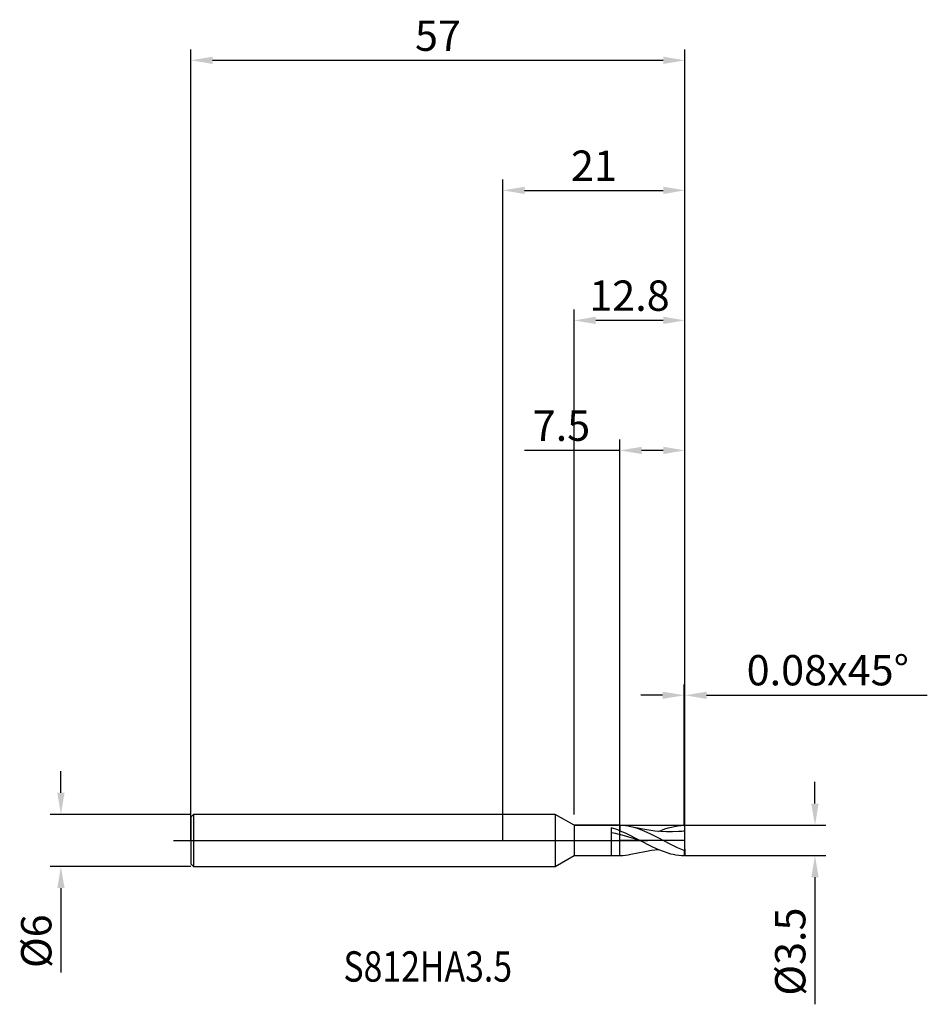
# Model space of a CAD drawing. Units: millimetres. Extents: x -56 to 49, y -19 to 95.
import ezdxf

# ---------------------------------------------------------------- set-up
doc = ezdxf.new("R2010")
doc.units = ezdxf.units.MM
doc.header["$PDMODE"] = 1
doc.linetypes.add('CENTER', pattern=[25.4, 12.7, -6.35, 0, -6.35])
doc.layers.get('DEFPOINTS').update_dxf_attribs({"linetype": 'CONTINUOUS'})
for name, color, linetype in [('1', 4, 'CONTINUOUS'), ('2', 7, 'CONTINUOUS'), ('4', 2, 'CENTER'), ('CUT', 1, 'CONTINUOUS'), ('NOCUT', 7, 'CONTINUOUS'), ('SK1', 4, 'CONTINUOUS'), ('SK2', 7, 'CONTINUOUS'), ('SK4', 2, 'CENTER'), ('SK6', 5, 'CONTINUOUS')]:
    doc.layers.add(name, color=color, linetype=linetype)
doc.styles.add('cesky', font='monos.ttf')
doc.styles.add('SIMPLEX', font='simplex')
doc.dimstyles.get("Standard").update_dxf_attribs({"dimtxt": 3.5, "dimasz": 2.5, "dimexe": 1.25, "dimexo": 0, "dimtad": 1, "dimdsep": 46, "dimtxsty": 'SIMPLEX', "dimcen": 0, "dimazin": 2, "dimtfac": 1, "dimtofl": 0, "dimtmove": 0, "dimatfit": 3, "dimfxl": 1, "dimarcsym": 0})

# ---------------------------------------------------------------- blocks, each defined once
blk = doc.blocks.new('*D0')
at = {"layer": '2', "color": 0, "lineweight": -2}
for p, q in [((36, 4.25), (36, 6.75)), ((21, 1.75), (37.25, 1.75)), ((21, -1.75), (37.25, -1.75)), ((36, -4.25), (36, -18.9))]:
    blk.add_line(p, q, dxfattribs=at)
at = {"layer": '2', "color": 0}
for points in [[(35.58, 4.25), (36.42, 4.25), (36, 1.75)], [(36.42, -4.25), (35.58, -4.25), (36, -1.75)]]:
    blk.add_solid(points, dxfattribs=at)
at = {"layer": 'DEFPOINTS', "color": 0}
for p in [(21, 1.75), (21, -1.75), (36, -1.75)]:
    blk.add_point(p, dxfattribs=at)
at = {"layer": '2', "color": 0, "insert": (33.6, -12.82), "char_height": 3.5, "attachment_point": 5, "rotation": 90, "style": 'SIMPLEX'}
blk.add_mtext('%%c3.5', dxfattribs=at)
blk = doc.blocks.new('*D1')
at = {"layer": '2', "color": 0, "lineweight": -2}
for p, q in [((0, 0), (0, 76.25)), ((21, 0), (21, 76.25)), ((2.5, 75), (18.5, 75))]:
    blk.add_line(p, q, dxfattribs=at)
at = {"layer": '2', "color": 0}
for points in [[(2.5, 75.42), (2.5, 74.58), (0, 75)], [(18.5, 74.58), (18.5, 75.42), (21, 75)]]:
    blk.add_solid(points, dxfattribs=at)
at = {"layer": 'DEFPOINTS', "color": 0}
for p in [(21, 75), (0, 0), (21, 0)]:
    blk.add_point(p, dxfattribs=at)
at = {"layer": '2', "color": 0, "insert": (10.5, 77.39), "char_height": 3.5, "attachment_point": 5, "style": 'SIMPLEX'}
blk.add_mtext('21', dxfattribs=at)
blk = doc.blocks.new('*D2')
at = {"layer": '2', "color": 0, "lineweight": -2}
for p, q in [((13.5, 1.75), (13.5, 46.25)), ((21, 1.75), (21, 46.25)), ((13.5, 45), (2.5, 45)), ((18.5, 45), (16, 45))]:
    blk.add_line(p, q, dxfattribs=at)
at = {"layer": '2', "color": 0}
for points in [[(16, 45.42), (16, 44.58), (13.5, 45)], [(18.5, 44.58), (18.5, 45.42), (21, 45)]]:
    blk.add_solid(points, dxfattribs=at)
at = {"layer": 'DEFPOINTS', "color": 0}
for p in [(13.5, 45), (13.5, 1.75), (21, 1.75)]:
    blk.add_point(p, dxfattribs=at)
at = {"layer": '2', "color": 0, "insert": (6.75, 47.4), "char_height": 3.5, "attachment_point": 5, "style": 'SIMPLEX'}
blk.add_mtext('7.5', dxfattribs=at)
blk = doc.blocks.new('*D3')
at = {"layer": 'DEFPOINTS', "color": 0}
for p in [(-36, 3), (-51, -3), (-36, -3)]:
    blk.add_point(p, dxfattribs=at)
at = {"layer": 'SK2', "color": 0, "lineweight": -2}
for p, q in [((-51, 5.5), (-51, 8)), ((-36, 3), (-52.25, 3)), ((-36, -3), (-52.25, -3)), ((-51, -5.5), (-51, -15.24))]:
    blk.add_line(p, q, dxfattribs=at)
at = {"layer": 'SK2', "color": 0}
for points in [[(-51.42, 5.5), (-50.58, 5.5), (-51, 3)], [(-50.58, -5.5), (-51.42, -5.5), (-51, -3)]]:
    blk.add_solid(points, dxfattribs=at)
at = {"layer": 'SK2', "color": 0, "insert": (-53.39, -11.62), "char_height": 3.5, "attachment_point": 5, "rotation": 90, "style": 'SIMPLEX'}
blk.add_mtext('%%c6', dxfattribs=at)
blk = doc.blocks.new('*D4')
at = {"layer": 'DEFPOINTS', "color": 0}
for p in [(21, 90), (-36, 0), (21, 0)]:
    blk.add_point(p, dxfattribs=at)
at = {"layer": 'SK2', "color": 0, "lineweight": -2}
for p, q in [((-36, 0), (-36, 91.25)), ((21, 0), (21, 91.25)), ((-33.5, 90), (18.5, 90))]:
    blk.add_line(p, q, dxfattribs=at)
at = {"layer": 'SK2', "color": 0}
for points in [[(-33.5, 90.42), (-33.5, 89.58), (-36, 90)], [(18.5, 89.58), (18.5, 90.42), (21, 90)]]:
    blk.add_solid(points, dxfattribs=at)
at = {"layer": 'SK2', "color": 0, "insert": (-7.5, 92.39), "char_height": 3.5, "attachment_point": 5, "style": 'SIMPLEX'}
blk.add_mtext('57', dxfattribs=at)
blk = doc.blocks.new('*D5')
at = {"layer": '2', "color": 0, "lineweight": -2}
for p, q in [((8.2, 3), (8.2, 61.25)), ((21, 1.75), (21, 61.25)), ((18.5, 60), (10.7, 60))]:
    blk.add_line(p, q, dxfattribs=at)
at = {"layer": '2', "color": 0}
for points in [[(10.7, 60.42), (10.7, 59.58), (8.2, 60)], [(18.5, 59.58), (18.5, 60.42), (21, 60)]]:
    blk.add_solid(points, dxfattribs=at)
at = {"layer": 'DEFPOINTS', "color": 0}
for p in [(8.2, 60), (8.2, 3), (21, 1.75)]:
    blk.add_point(p, dxfattribs=at)
at = {"layer": '2', "color": 0, "insert": (14.6, 62.4), "char_height": 3.5, "attachment_point": 5, "style": 'SIMPLEX'}
blk.add_mtext('12.8', dxfattribs=at)
blk = doc.blocks.new('*D6')
at = {"layer": '2', "color": 0, "lineweight": -2}
for p, q in [((20.92, 1.75), (20.92, 18)), ((21, 1.75), (21, 18)), ((18.42, 16.75), (15.92, 16.75)), ((23.5, 16.75), (48.96, 16.75))]:
    blk.add_line(p, q, dxfattribs=at)
at = {"layer": '2', "color": 0}
for points in [[(18.42, 16.33), (18.42, 17.17), (20.92, 16.75)], [(23.5, 17.17), (23.5, 16.33), (21, 16.75)]]:
    blk.add_solid(points, dxfattribs=at)
at = {"layer": 'DEFPOINTS', "color": 0}
for p in [(21, 16.75), (20.92, 1.75), (21, 1.75)]:
    blk.add_point(p, dxfattribs=at)
at = {"layer": '2', "color": 0, "insert": (37.48, 19.19), "char_height": 3.5, "attachment_point": 5, "style": 'SIMPLEX'}
blk.add_mtext('0.08x45°', dxfattribs=at)

msp = doc.modelspace()

# ---------------------------------------------------------------- linework, layer by layer
at = {"layer": '1'}
for p, q in [((6.035, 3), (0, 3)), ((6.035, 3), (6.035, 2.997)), ((8.2, 1.75), (6.035, 3)), ((6.035, 2.997), (6.035, 2.731)), ((6.035, 2.731), (6.035, -3)), ((8.2, 1.75), (13.287, 1.75)), ((8.2, 1.75), (8.2, 1.748)), ((8.2, 1.748), (8.2, 1.593)), ((8.2, 1.593), (8.2, -1.75)), ((12.5, 1.474), (12.5, -1.701)), ((13.5, 1.746), (13.287, 1.75)), ((13.5, 1.746), (13.5, 1.128)), ((13.5, 1.746), (13.5, 1.128)), ((15.153, 1.481), (14.769, 1.579)), ((14.769, 1.579), (14.769, 1.579)), ((16.142, 1.292), (14.769, 1.579)), ((15.538, 1.364), (15.153, 1.481)), ((15.922, 1.228), (15.538, 1.364)), ((16.307, 1.076), (15.922, 1.228)), ((16.828, 1.176), (16.142, 1.292)), ((17.515, 1.085), (16.828, 1.176)), ((17.949, 1.042), (18.692, 1.328)), ((18.692, 1.328), (19.063, 1.447)), ((19.063, 1.447), (19.434, 1.547)), ((19.434, 1.547), (19.806, 1.629)), ((19.806, 1.629), (20.177, 1.69)), ((20.177, 1.69), (20.549, 1.73)), ((20.549, 1.73), (20.92, 1.749)), ((21, 1.67), (20.92, 1.749)), ((21, 1.06), (21, 1.67)), ((13.5, 0.684), (13.5, 1.128)), ((13.5, 1.128), (14.082, 0.878)), ((13.5, 0.684), (13.5, 1.128)), ((13.5, -1.746), (13.5, 0.684)), ((13.5, -1.746), (13.5, 0.684)), ((15.828, 0), (13.5, 0.684)), ((14.082, 0.878), (15.828, 0)), ((17.076, 0.731), (16.307, 1.076)), ((17.844, 0.347), (17.076, 0.731)), ((18.202, 1.023), (17.515, 1.085)), ((19.382, -0.455), (17.844, 0.347)), ((18.888, 0.993), (18.202, 1.023)), ((19.575, 0.995), (18.888, 0.993)), ((20.261, 1.031), (19.575, 0.995)), ((21, -1.014), (21, 1.06)), ((15.828, 0), (17.101, -0.654)), ((16.359, -1.253), (17.154, -1.129)), ((17.101, -0.654), (17.738, -0.951)), ((17.154, -1.129), (17.949, -1.042)), ((17.738, -0.951), (18.374, -1.213)), ((20.151, -0.83), (19.382, -0.455)), ((20.92, -1.161), (20.151, -0.83)), ((21, -1.014), (20.92, -1.161)), ((21, -1.014), (21, -1.67)), ((6.035, -3), (8.2, -1.75)), ((8.2, -1.75), (13.287, -1.75)), ((13.283, -1.75), (13.287, -1.75)), ((13.287, -1.75), (13.5, -1.746)), ((14.769, -1.579), (16.359, -1.253)), ((18.374, -1.213), (19.011, -1.431)), ((19.011, -1.431), (19.329, -1.521)), ((19.329, -1.521), (19.647, -1.596)), ((19.647, -1.596), (19.965, -1.658)), ((19.965, -1.658), (20.284, -1.704)), ((20.284, -1.704), (20.602, -1.734)), ((20.602, -1.734), (20.92, -1.749)), ((20.92, -1.161), (20.92, -1.749)), ((21, -1.67), (20.92, -1.749)), ((0, -3), (6.035, -3))]:
    msp.add_line(p, q, dxfattribs=at)
for centre, radius, start, end in [((9.802, -7.936), 9.789, 67.8053, 74.00114), ((13.249, -5.035), 6.786, 77.05659, 87.87871), ((9.913, -13.929), 15.047, 76.20789, 80.09924), ((21.052, -9.465), 10.525, 90.28288, 94.30866), ((13.291, 4.674), 6.425, 262.92968, 269.93075), ((13.264, 4.919), 6.669, 272.03076, 283.04287)]:
    msp.add_arc(centre, radius, start, end, dxfattribs=at)
at = {"layer": '4'}
msp.add_line((4, 0), (23, 0), dxfattribs=at)
at = {"layer": 'CUT'}
for p, q in [((13.5, 1.75), (20.92, 1.75)), ((13.5, 0), (13.5, 1.75)), ((21, 1.67), (20.92, 1.75)), ((21, 0), (21, 1.67)), ((21, 0), (13.5, 0))]:
    msp.add_line(p, q, dxfattribs=at)
at = {"layer": 'NOCUT'}
for p, q in [((-35.7, 3), (-36, 2.7)), ((-36, 2.7), (-36, 0)), ((6.035, 3), (-35.7, 3)), ((8.2, 1.75), (6.035, 3)), ((13.5, 1.75), (8.2, 1.75)), ((13.5, 0), (13.5, 1.75)), ((-36, 0), (13.5, 0))]:
    msp.add_line(p, q, dxfattribs=at)
at = {"layer": 'SK1'}
for p, q in [((-35.7, 3), (-36, 2.7)), ((-36, 2.7), (-36, 2.697)), ((-36, 2.697), (-36, 2.458)), ((-36, 2.458), (-36, -2.7)), ((0, 3), (-35.7, 3)), ((-35.7, 3), (-35.7, 2.997)), ((-35.7, 2.997), (-35.7, 2.731)), ((-35.7, 2.731), (-35.7, -3)), ((-36, -2.7), (-35.7, -3)), ((-35.7, -3), (0, -3))]:
    msp.add_line(p, q, dxfattribs=at)
at = {"layer": 'SK4'}
for p, q in [((-38, 0), (6, 0)), ((4, 0), (23, 0))]:
    msp.add_line(p, q, dxfattribs=at)

# ---------------------------------------------------------------- texts
at = {"layer": 'SK6', "insert": (-18.403, -16.285), "char_height": 3.5, "attachment_point": 7, "line_spacing_factor": 0.843373, "style": 'cesky'}
msp.add_mtext('{\\W0.8173;S812HA3.5}', dxfattribs=at)

# ---------------------------------------------------------------- dimensions: what is measured, and where the dimension line sits
at = {"layer": '2'}
for base, p1, p2, picture, middle in [((21, 75), (0, 0), (21, 0), '*D1', (10.5, 77.391)), ((8.2, 60), (21, 1.75), (8.2, 3), '*D5', (14.6, 62.398)), ((13.5, 45), (21, 1.75), (13.5, 1.75), '*D2', (6.749, 47.398))]:
    dim = msp.add_linear_dim(base=base, p1=p1, p2=p2, dimstyle='STANDARD', dxfattribs=at)
    dim.commit()
    dim.dimension.update_dxf_attribs({"geometry": picture, "text_midpoint": middle})
dim = msp.add_linear_dim(base=(21, 16.75), p1=(20.92, 1.75), p2=(21, 1.75), text='<>x45°', dimstyle='STANDARD', dxfattribs=at)
dim.commit()
dim.dimension.update_dxf_attribs({"geometry": '*D6', "text_midpoint": (37.48, 19.188)})
dim = msp.add_linear_dim(base=(36, -1.75), p1=(21, 1.75), p2=(21, -1.75), angle=90, text='%%c<>', dimstyle='STANDARD', dxfattribs=at)
dim.commit()
dim.dimension.update_dxf_attribs({"geometry": '*D0', "text_midpoint": (33.602, -12.824)})
at = {"layer": 'SK2'}
dim = msp.add_linear_dim(base=(21, 90), p1=(-36, 0), p2=(21, 0), dimstyle='STANDARD', dxfattribs=at)
dim.commit()
dim.dimension.update_dxf_attribs({"geometry": '*D4', "text_midpoint": (-7.5, 92.391)})
dim = msp.add_linear_dim(base=(-51, -3), p1=(-36, 3), p2=(-36, -3), angle=90, text='%%c<>', dimstyle='STANDARD', dxfattribs=at)
dim.commit()
dim.dimension.update_dxf_attribs({"geometry": '*D3', "text_midpoint": (-53.391, -11.619)})

doc.saveas('drawing.dxf')
